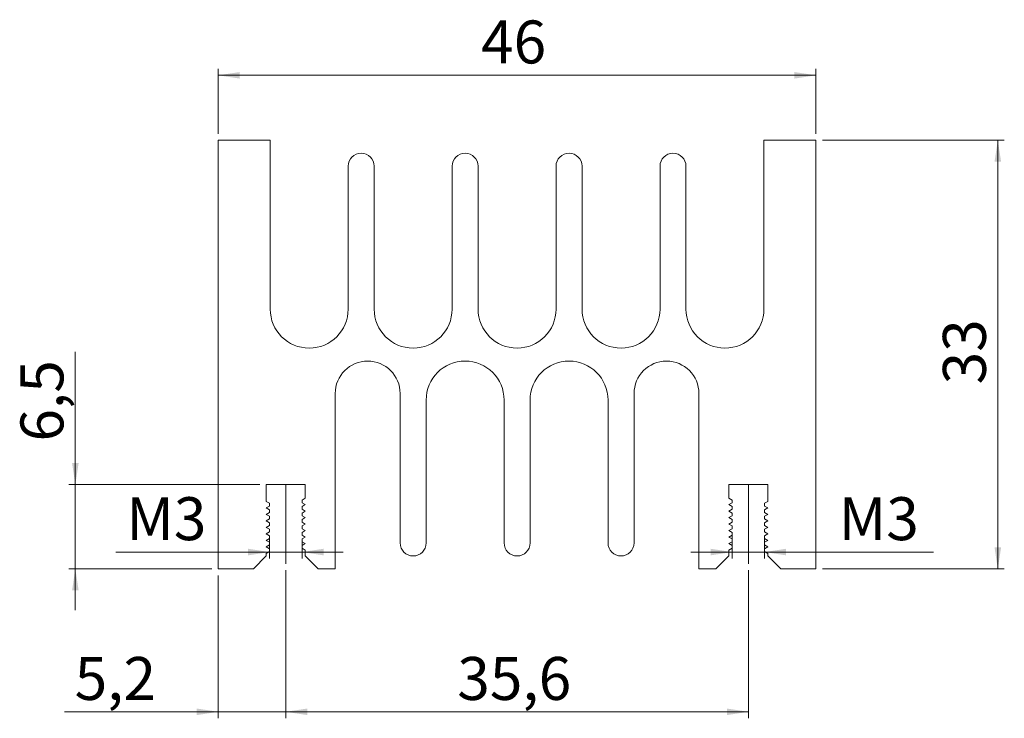
# Model space of a CAD drawing. Units: millimetres. Extents: x 130 to 282, y 106 to 214.
import ezdxf

# ---------------------------------------------------------------- set-up
doc = ezdxf.new("R2010")
doc.units = ezdxf.units.MM
doc.linetypes.add('CENTERX2', pattern=[20.32, 12.7, -2.54, 2.54, -2.54])
doc.styles.add('SLDTEXTSTYLE0', font='TXT', dxfattribs={"width": 0.75})
doc.dimstyles.new('SLDDIMSTYLE0', dxfattribs={"dimtxt": 6.614583, "dimasz": 3.302, "dimexe": 0, "dimexo": 0.0625, "dimgap": 1.653646, "dimtad": 1, "dimdec": 1, "dimlfac": 0.5, "dimzin": 12, "dimdsep": 46, "dimtxsty": 'SLDTEXTSTYLE0', "dimsah": 1, "dimcen": 0.09, "dimadec": 0, "dimazin": 0, "dimtfac": 1, "dimtdec": 1, "dimtofl": 0, "dimtmove": 0, "dimatfit": 3, "dimfxl": 1, "dimtolj": 1, "dimtzin": 12, "dimarcsym": 0})
doc.dimstyles.new('SLDDIMSTYLE1', dxfattribs={"dimtxt": 6.614583, "dimasz": 3.302, "dimexe": 0, "dimexo": 0.0625, "dimgap": 1.653646, "dimtad": 1, "dimlfac": 0.5, "dimzin": 12, "dimdsep": 46, "dimtxsty": 'SLDTEXTSTYLE0', "dimsah": 1, "dimcen": 0.09, "dimadec": 0, "dimazin": 0, "dimtfac": 1, "dimtofl": 0, "dimtmove": 0, "dimatfit": 3, "dimfxl": 1, "dimtolj": 1, "dimtzin": 12, "dimarcsym": 0})

# ---------------------------------------------------------------- blocks, each defined once
blk = doc.blocks.new('*D1')
at = {"color": 7, "linetype": 'Continuous', "lineweight": 0}
for p, q in [((171.11, 128.98), (171.11, 106.2)), ((160.71, 128.2), (160.71, 106.2)), ((160.71, 107.2), (137.02, 107.2)), ((171.11, 107.2), (160.71, 107.2)), ((171.11, 107.2), (177.46, 107.2))]:
    blk.add_line(p, q, dxfattribs=at)
for points in [[(160.71, 107.2), (157.41, 107.7), (157.41, 106.69)], [(171.11, 107.2), (174.42, 106.69), (174.42, 107.7)]]:
    blk.add_solid(points, dxfattribs=at)
at = {"color": 7, "linetype": 'Continuous', "lineweight": 0, "insert": (138.61, 115.64), "char_height": 6.615, "attachment_point": 1, "style": 'SLDTEXTSTYLE0'}
blk.add_mtext('5,2', dxfattribs=at)
blk = doc.blocks.new('*D2')
at = {"color": 7, "linetype": 'Continuous', "lineweight": 0}
for p, q in [((171.11, 128.98), (171.11, 106.2)), ((242.31, 128.98), (242.31, 106.2)), ((171.11, 107.2), (242.31, 107.2))]:
    blk.add_line(p, q, dxfattribs=at)
for points in [[(171.11, 107.2), (174.42, 106.69), (174.42, 107.7)], [(242.31, 107.2), (239.01, 107.7), (239.01, 106.69)]]:
    blk.add_solid(points, dxfattribs=at)
at = {"color": 7, "linetype": 'Continuous', "lineweight": 0, "insert": (197.51, 115.64), "char_height": 6.615, "attachment_point": 1, "style": 'SLDTEXTSTYLE0'}
blk.add_mtext('35,6', dxfattribs=at)
blk = doc.blocks.new('*D3')
at = {"color": 7, "linetype": 'Continuous', "lineweight": 0}
for p, q in [((253.71, 195.2), (281.71, 195.2)), ((280.71, 195.2), (280.71, 129.2)), ((253.71, 129.2), (281.71, 129.2))]:
    blk.add_line(p, q, dxfattribs=at)
for points in [[(280.71, 195.2), (280.21, 191.89), (281.22, 191.89)], [(280.71, 129.2), (281.22, 132.5), (280.21, 132.5)]]:
    blk.add_solid(points, dxfattribs=at)
at = {"color": 7, "linetype": 'Continuous', "lineweight": 0, "insert": (272.26, 157.62), "char_height": 6.615, "attachment_point": 1, "rotation": 90, "style": 'SLDTEXTSTYLE0'}
blk.add_mtext('33', dxfattribs=at)
blk = doc.blocks.new('*D4')
at = {"color": 7, "linetype": 'Continuous', "lineweight": 0}
for p, q in [((160.71, 196.2), (160.71, 206.2)), ((252.71, 196.2), (252.71, 206.2)), ((160.71, 205.2), (252.71, 205.2))]:
    blk.add_line(p, q, dxfattribs=at)
for points in [[(160.71, 205.2), (164.02, 204.69), (164.02, 205.7)], [(252.71, 205.2), (249.41, 205.7), (249.41, 204.69)]]:
    blk.add_solid(points, dxfattribs=at)
at = {"color": 7, "linetype": 'Continuous', "lineweight": 0, "insert": (201.17, 213.64), "char_height": 6.615, "attachment_point": 1, "style": 'SLDTEXTSTYLE0'}
blk.add_mtext('46', dxfattribs=at)
blk = doc.blocks.new('*D5')
at = {"color": 7, "linetype": 'Continuous', "lineweight": 0}
for p, q in [((138.71, 142.2), (138.71, 162.61)), ((167.11, 142.2), (137.71, 142.2)), ((138.71, 142.2), (138.71, 129.2)), ((159.71, 129.2), (137.71, 129.2)), ((138.71, 129.2), (138.71, 122.85))]:
    blk.add_line(p, q, dxfattribs=at)
for points in [[(138.71, 142.2), (139.22, 145.5), (138.21, 145.5)], [(138.71, 129.2), (138.21, 125.89), (139.22, 125.89)]]:
    blk.add_solid(points, dxfattribs=at)
at = {"color": 7, "linetype": 'Continuous', "lineweight": 0, "insert": (130.26, 148.81), "char_height": 6.615, "attachment_point": 1, "rotation": 90, "style": 'SLDTEXTSTYLE0'}
blk.add_mtext('6,5', dxfattribs=at)
blk = doc.blocks.new('*D6')
at = {"color": 7, "linetype": 'Continuous', "lineweight": 0}
for p, q in [((168.61, 133.88), (168.61, 130.79)), ((173.61, 133.81), (173.61, 130.79)), ((168.61, 131.79), (144.96, 131.79)), ((168.61, 131.79), (173.61, 131.79)), ((173.61, 131.79), (179.96, 131.79))]:
    blk.add_line(p, q, dxfattribs=at)
for points in [[(168.61, 131.79), (165.31, 132.3), (165.31, 131.29)], [(173.61, 131.79), (176.92, 131.29), (176.92, 132.3)]]:
    blk.add_solid(points, dxfattribs=at)
at = {"color": 7, "linetype": 'Continuous', "lineweight": 0, "insert": (146.55, 140.24), "char_height": 6.615, "attachment_point": 1, "style": 'SLDTEXTSTYLE0'}
blk.add_mtext('M3', dxfattribs=at)
blk = doc.blocks.new('*D7')
at = {"color": 7, "linetype": 'Continuous', "lineweight": 0}
for p, q in [((239.81, 134.38), (239.81, 130.79)), ((244.81, 134.31), (244.81, 130.79)), ((239.81, 131.79), (233.46, 131.79)), ((239.81, 131.79), (244.81, 131.79)), ((244.81, 131.79), (270.8, 131.79))]:
    blk.add_line(p, q, dxfattribs=at)
for points in [[(239.81, 131.79), (236.51, 132.3), (236.51, 131.29)], [(244.81, 131.79), (248.12, 131.29), (248.12, 132.3)]]:
    blk.add_solid(points, dxfattribs=at)
at = {"color": 7, "linetype": 'Continuous', "lineweight": 0, "insert": (256.22, 140.24), "char_height": 6.615, "attachment_point": 1, "style": 'SLDTEXTSTYLE0'}
blk.add_mtext('M3', dxfattribs=at)

msp = doc.modelspace()

# ---------------------------------------------------------------- linework, layer by layer
at = {"color": 7, "linetype": 'Continuous', "lineweight": 15}
for p, q in [((160.713, 195.196), (160.713, 129.196)), ((168.713, 195.196), (160.713, 195.196)), ((168.713, 169.196), (168.713, 195.196)), ((244.713, 195.196), (244.713, 169.196)), ((252.713, 195.196), (244.713, 195.196)), ((252.713, 129.196), (252.713, 195.196)), ((180.713, 191.196), (180.713, 169.196)), ((184.713, 169.196), (184.713, 191.196)), ((196.713, 191.196), (196.713, 169.196)), ((200.713, 169.196), (200.713, 191.196)), ((212.713, 191.196), (212.713, 169.196)), ((216.713, 169.196), (216.713, 191.196)), ((228.713, 191.196), (228.713, 169.196)), ((232.713, 169.196), (232.713, 191.196)), ((178.713, 129.196), (178.713, 156.196)), ((188.713, 156.196), (188.713, 133.196)), ((224.713, 133.196), (224.713, 156.196)), ((234.713, 156.196), (234.713, 129.196)), ((192.713, 133.196), (192.713, 155.196)), ((204.713, 155.196), (204.713, 133.196)), ((208.713, 133.196), (208.713, 155.196)), ((220.713, 155.196), (220.713, 133.196)), ((168.113, 142.196), (174.113, 142.196)), ((168.113, 139.596), (168.113, 142.196)), ((174.113, 142.196), (174.113, 140.096)), ((239.313, 142.196), (245.313, 142.196)), ((239.313, 140.096), (239.313, 142.196)), ((245.313, 142.196), (245.313, 139.596)), ((168.613, 139.307), (168.113, 139.596)), ((174.113, 140.096), (173.613, 139.807)), ((173.613, 139.807), (173.613, 139.384)), ((239.813, 139.807), (239.313, 140.096)), ((239.813, 139.384), (239.813, 139.807)), ((245.313, 139.596), (244.813, 139.307)), ((168.113, 138.596), (168.613, 138.884)), ((168.613, 138.307), (168.113, 138.596)), ((168.613, 138.884), (168.613, 139.307)), ((168.613, 137.884), (168.613, 138.307)), ((173.613, 139.384), (174.113, 139.096)), ((174.113, 139.096), (173.613, 138.807)), ((173.613, 138.807), (173.613, 138.384)), ((173.613, 138.384), (174.113, 138.096)), ((174.113, 138.096), (173.613, 137.807)), ((239.313, 139.096), (239.813, 139.384)), ((239.813, 138.807), (239.313, 139.096)), ((239.313, 138.096), (239.813, 138.384)), ((239.813, 137.807), (239.313, 138.096)), ((239.813, 138.384), (239.813, 138.807)), ((244.813, 139.307), (244.813, 138.884)), ((244.813, 138.884), (245.313, 138.596)), ((245.313, 138.596), (244.813, 138.307)), ((244.813, 138.307), (244.813, 137.884)), ((168.113, 137.596), (168.613, 137.884)), ((168.613, 137.307), (168.113, 137.596)), ((168.113, 136.596), (168.613, 136.884)), ((168.613, 136.307), (168.113, 136.596)), ((168.613, 136.884), (168.613, 137.307)), ((173.613, 137.807), (173.613, 137.384)), ((173.613, 137.384), (174.113, 137.096)), ((174.113, 137.096), (173.613, 136.807)), ((173.613, 136.807), (173.613, 136.384)), ((239.313, 137.096), (239.813, 137.384)), ((239.813, 136.807), (239.313, 137.096)), ((239.813, 137.384), (239.813, 137.807)), ((239.813, 136.384), (239.813, 136.807)), ((244.813, 137.884), (245.313, 137.596)), ((245.313, 137.596), (244.813, 137.307)), ((244.813, 137.307), (244.813, 136.884)), ((244.813, 136.884), (245.313, 136.596)), ((245.313, 136.596), (244.813, 136.307)), ((168.113, 135.596), (168.613, 135.884)), ((168.613, 135.307), (168.113, 135.596)), ((168.613, 135.884), (168.613, 136.307)), ((168.613, 134.884), (168.613, 135.307)), ((173.613, 136.384), (174.113, 136.096)), ((174.113, 136.096), (173.613, 135.807)), ((173.613, 135.807), (173.613, 135.384)), ((173.613, 135.384), (174.113, 135.096)), ((174.113, 135.096), (173.613, 134.807)), ((239.313, 136.096), (239.813, 136.384)), ((239.813, 135.807), (239.313, 136.096)), ((239.313, 135.096), (239.813, 135.384)), ((239.813, 134.807), (239.313, 135.096)), ((239.813, 135.384), (239.813, 135.807)), ((244.813, 136.307), (244.813, 135.884)), ((244.813, 135.884), (245.313, 135.596)), ((245.313, 135.596), (244.813, 135.307)), ((244.813, 135.307), (244.813, 134.884)), ((168.113, 134.596), (168.613, 134.884)), ((168.613, 134.307), (168.113, 134.596)), ((168.113, 133.596), (168.613, 133.884)), ((168.613, 133.307), (168.113, 133.596)), ((168.613, 133.884), (168.613, 134.307)), ((173.613, 134.807), (173.613, 134.384)), ((173.613, 134.384), (174.113, 134.096)), ((174.113, 134.096), (173.613, 133.807)), ((173.613, 133.807), (173.613, 133.384)), ((173.613, 133.384), (174.113, 133.096)), ((239.313, 134.096), (239.813, 134.384)), ((239.813, 133.807), (239.313, 134.096)), ((239.313, 133.096), (239.813, 133.384)), ((239.813, 134.384), (239.813, 134.807)), ((239.813, 133.384), (239.813, 133.807)), ((244.813, 134.884), (245.313, 134.596)), ((245.313, 134.596), (244.813, 134.307)), ((244.813, 134.307), (244.813, 133.884)), ((244.813, 133.884), (245.313, 133.596)), ((245.313, 133.596), (244.813, 133.307)), ((168.113, 132.596), (168.613, 132.884)), ((168.613, 132.307), (168.113, 132.596)), ((168.113, 131.596), (168.613, 131.884)), ((168.613, 132.884), (168.613, 133.307)), ((168.613, 131.884), (168.613, 132.307)), ((174.113, 133.096), (173.613, 132.807)), ((173.613, 132.807), (173.613, 132.384)), ((173.613, 132.384), (174.113, 132.096)), ((174.113, 132.096), (174.113, 131.196)), ((239.813, 132.807), (239.313, 133.096)), ((239.313, 132.096), (239.813, 132.384)), ((239.313, 131.196), (239.313, 132.096)), ((239.813, 132.384), (239.813, 132.807)), ((244.813, 133.307), (244.813, 132.884)), ((244.813, 132.884), (245.313, 132.596)), ((245.313, 132.596), (244.813, 132.307)), ((244.813, 132.307), (244.813, 131.884)), ((244.813, 131.884), (245.313, 131.596)), ((166.113, 129.196), (168.113, 131.196)), ((168.113, 131.196), (168.113, 131.596)), ((174.113, 131.196), (176.113, 129.196)), ((237.313, 129.196), (239.313, 131.196)), ((245.313, 131.596), (245.313, 131.196)), ((245.313, 131.196), (247.313, 129.196)), ((160.713, 129.196), (166.113, 129.196)), ((176.113, 129.196), (178.713, 129.196)), ((234.713, 129.196), (237.313, 129.196)), ((247.313, 129.196), (252.713, 129.196))]:
    msp.add_line(p, q, dxfattribs=at)
at = {"color": 7, "linetype": 'CENTERX2', "lineweight": 0}
for p, q in [((171.113, 142.196), (171.113, 129.979)), ((242.313, 142.196), (242.313, 129.979))]:
    msp.add_line(p, q, dxfattribs=at)
at = {"color": 7, "linetype": 'Continuous', "lineweight": 15}
for centre, radius, start, end in [((182.713, 191.196), 2, 0, 180), ((198.713, 191.196), 2, 0, 180), ((214.713, 191.196), 2, 0, 180), ((230.713, 191.196), 2, 0, 180), ((174.713, 169.196), 6, 180, 0), ((190.713, 169.196), 6, 180, 0), ((206.713, 169.196), 6, 180, 0), ((222.713, 169.196), 6, 180, 0), ((238.713, 169.196), 6, 180, 0), ((183.713, 156.196), 5, 0, 180), ((198.713, 155.196), 6, 0, 180), ((214.713, 155.196), 6, 0, 180), ((229.713, 156.196), 5, 0, 180), ((190.713, 133.196), 2, 180, 0), ((206.713, 133.196), 2, 180, 0), ((222.713, 133.196), 2, 180, 0)]:
    msp.add_arc(centre, radius, start, end, dxfattribs=at)

# ---------------------------------------------------------------- dimensions: what is measured, and where the dimension line sits
at = {"color": 7, "linetype": 'Continuous', "lineweight": 0}
for base, p1, p2, dimstyle, picture, middle in [((252.713, 205.196), (160.713, 195.196), (252.713, 195.196), 'SLDDIMSTYLE1', '*D4', (206.057, 205.196)), ((160.713, 107.196), (171.113, 129.979), (160.713, 129.196), 'SLDDIMSTYLE0', '*D1', (144.713, 107.196)), ((242.313, 107.196), (171.113, 129.979), (242.313, 129.979), 'SLDDIMSTYLE0', '*D2', (206.057, 107.196))]:
    dim = msp.add_linear_dim(base=base, p1=p1, p2=p2, dimstyle=dimstyle, dxfattribs=at)
    dim.commit()
    dim.dimension.update_dxf_attribs({"geometry": picture, "text_midpoint": middle, "dimtype": 160})
for base, p1, p2, dimstyle, picture, middle in [((280.713, 129.196), (252.713, 195.196), (252.713, 129.196), 'SLDDIMSTYLE1', '*D3', (280.713, 162.504)), ((138.713, 129.196), (168.113, 142.196), (160.713, 129.196), 'SLDDIMSTYLE0', '*D5', (138.713, 154.918))]:
    dim = msp.add_linear_dim(base=base, p1=p1, p2=p2, angle=90, dimstyle=dimstyle, dxfattribs=at)
    dim.commit()
    dim.dimension.update_dxf_attribs({"geometry": picture, "text_midpoint": middle, "dimtype": 160})
for base, p1, p2, picture, middle in [((173.613, 131.794), (168.613, 134.884), (173.613, 134.807), '*D6', (153.046, 131.794)), ((244.813, 131.794), (239.813, 135.384), (244.813, 135.307), '*D7', (262.713, 131.794))]:
    dim = msp.add_linear_dim(base=base, p1=p1, p2=p2, text='M3', dimstyle='SLDDIMSTYLE1', dxfattribs=at)
    dim.commit()
    dim.dimension.update_dxf_attribs({"geometry": picture, "text_midpoint": middle, "dimtype": 160})

doc.saveas('drawing.dxf')
